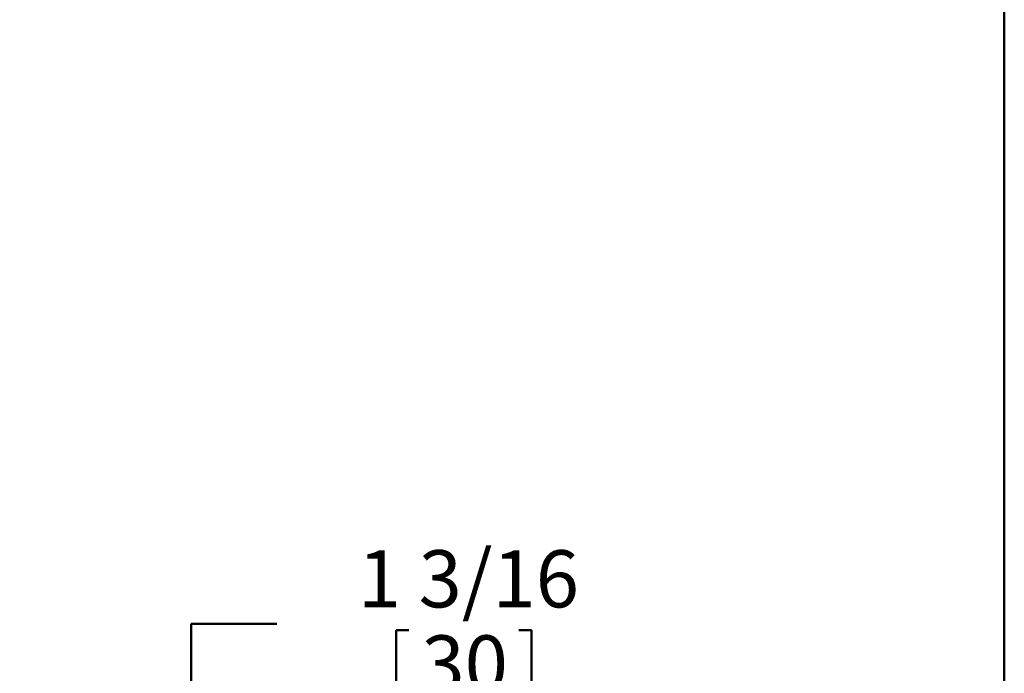
# Model space of a CAD drawing. Units: inches. Extents: x 0.1 to 8.4, y 0.1 to 10.9.
# Drawn here: x 1.7 to 3.1, y 4.5 to 5.4 of the extents above; entities that cross this region are included whole.
import ezdxf

# ---------------------------------------------------------------- set-up
doc = ezdxf.new("R2010")
doc.units = ezdxf.units.IN
doc.header["$MEASUREMENT"] = 0
doc.layers.add('WALL', color=7, linetype='Continuous', lineweight=50)
doc.styles.add('SLDTEXTSTYLE0', font='TXT', dxfattribs={"width": 0.605})
doc.dimstyles.new('SLDDIMSTYLE1', dxfattribs={"dimtxt": 0.080892, "dimasz": 0.1, "dimexe": 0, "dimexo": 0.0625, "dimgap": 0.020223, "dimtad": 0, "dimtih": 1, "dimtoh": 1, "dimdec": 6, "dimlfac": 10, "dimrnd": 1e-09, "dimzin": 12, "dimdsep": 46, "dimlunit": 5, "dimtxsty": 'SLDTEXTSTYLE0', "dimsah": 1, "dimcen": 0.09, "dimadec": 0, "dimazin": 3, "dimtfac": 1, "dimtdec": 3, "dimtmove": 0, "dimatfit": 0, "dimfxl": 0, "dimfrac": 2, "dimtolj": 1, "dimtzin": 12, "dimarcsym": 0})

# ---------------------------------------------------------------- blocks, each defined once
blk = doc.blocks.new('_D_7')
at = {"layer": 'WALL'}
for p, q in [((2.0253, 4.5297), (1.9003, 4.5297)), ((1.9003, 4.5297), (1.9003, 4.2797)), ((2.199, 4.5204), (2.199, 4.4149)), ((2.199, 4.5204), (2.2175, 4.5204)), ((2.3964, 4.5204), (2.3779, 4.5204)), ((2.3964, 4.5204), (2.3964, 4.4149)), ((2.199, 4.4149), (2.2175, 4.4149)), ((2.3964, 4.4149), (2.3779, 4.4149)), ((1.7003, 4.2797), (1.9303, 4.2797)), ((1.7003, 4.1616), (1.9303, 4.1616)), ((1.9003, 4.1616), (1.9003, 3.9116))]:
    blk.add_line(p, q, dxfattribs=at)
for points in [[(1.9003, 4.2797), (1.9153, 4.3797), (1.8853, 4.3797)], [(1.9003, 4.1616), (1.8853, 4.0616), (1.9153, 4.0616)]]:
    blk.add_solid(points, dxfattribs=at)
at = {"layer": 'WALL', "char_height": 0.08333, "attachment_point": 1, "style": 'SLDTEXTSTYLE0'}
for s, insert in [('1 3/16', (2.1434, 4.6371)), ('30', (2.236, 4.513))]:
    blk.add_mtext(s, dxfattribs=dict(at, insert=insert))

msp = doc.modelspace()

# ---------------------------------------------------------------- linework, layer by layer
at = {"layer": 'WALL'}
msp.add_line((3.0859375, 9.6915262), (3.0859375, 0.75), dxfattribs=at)

# ---------------------------------------------------------------- dimensions: what is measured, and where the dimension line sits
dim = msp.add_linear_dim(base=(1.90029878, 4.27971313), p1=(1.65029878, 4.16160289), p2=(1.65029878, 4.27971313), angle=90, dimstyle='SLDDIMSTYLE1', dxfattribs=at)
dim.commit()
dim.dimension.update_dxf_attribs({"geometry": '_D_7', "text_midpoint": (1.90029878, 4.52971313), "dimtype": 160})

doc.saveas('drawing.dxf')
